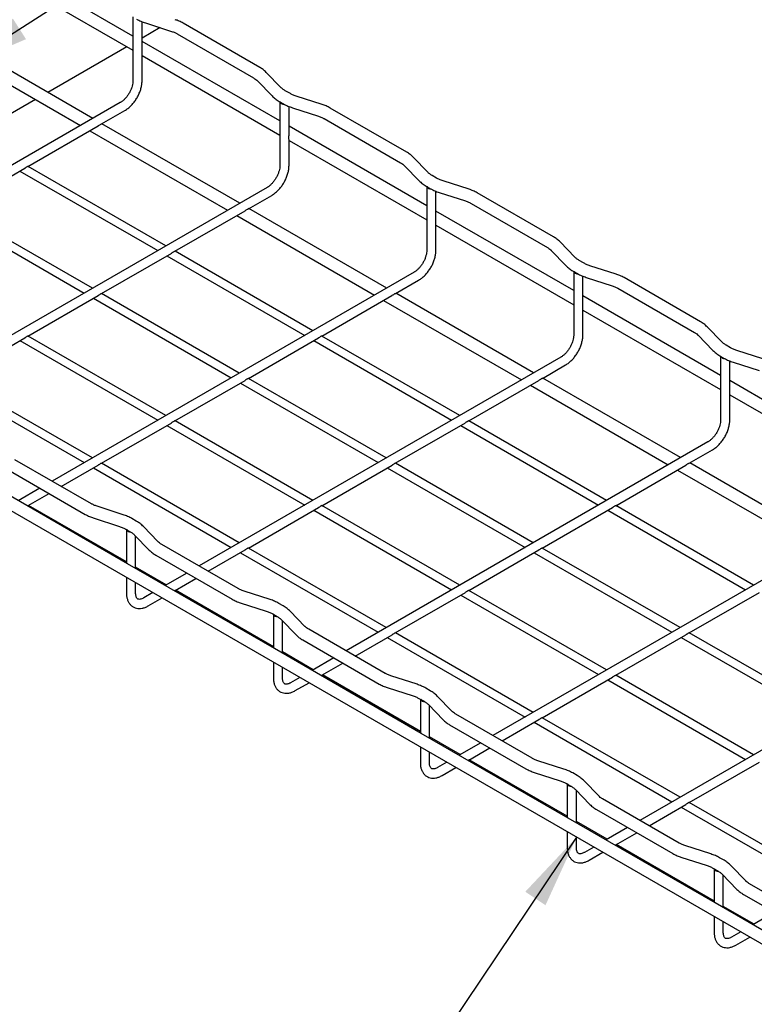
# Model space of a CAD drawing. Units: inches. Extents: x 0.2 to 8.3, y 0.2 to 10.8.
# Drawn here: x 4.8 to 6.2, y 3.8 to 5.6 of the extents above; entities that cross this region are included whole.
import ezdxf

# ---------------------------------------------------------------- set-up
doc = ezdxf.new("R2010")
doc.units = ezdxf.units.IN
doc.header["$MEASUREMENT"] = 0
doc.dimstyles.new('SLDDIMSTYLE0', dxfattribs={"dimtxt": 0.18, "dimasz": 0.14, "dimexe": 0, "dimexo": 0.0625, "dimgap": 0, "dimtad": 0, "dimtih": 1, "dimtoh": 1, "dimdec": 0, "dimrnd": 1e-09, "dimzin": 0, "dimdsep": 46, "dimtxsty": 'Standard', "dimsah": 1, "dimcen": 0.09, "dimadec": 0, "dimazin": 0, "dimtfac": 0.14, "dimtdec": 0, "dimtofl": 0, "dimtmove": 0, "dimatfit": 3, "dimfxl": 1, "dimfrac": 2, "dimtolj": 1, "dimtzin": 0, "dimarcsym": 0})

msp = doc.modelspace()

# ---------------------------------------------------------------- linework, layer by layer
at = {"color": 7, "linetype": 'Continuous', "lineweight": 25}
for p, q in [((5.0448, 5.6115), (4.7839, 5.7621)), ((4.7838, 5.7353), (5.0448, 5.5846)), ((5.0448, 5.6478), (5.0448, 5.5271)), ((5.0622, 5.583), (5.0622, 5.6388)), ((5.0685, 5.6365), (5.1179, 5.6205)), ((5.2851, 5.5523), (5.1403, 5.6359)), ((5.0963, 5.6275), (5.0622, 5.6077)), ((4.9689, 5.4555), (4.7078, 5.6062)), ((5.3232, 5.4507), (5.0622, 5.6015)), ((5.1287, 5.6158), (5.2735, 5.5322)), ((4.6847, 5.5928), (4.9457, 5.4421)), ((5.0335, 5.5912), (4.8837, 5.5047)), ((5.0622, 5.5271), (5.0622, 5.5756)), ((5.0622, 5.5746), (5.3232, 5.4239)), ((5.3252, 5.5143), (5.2975, 5.5428)), ((5.2808, 5.5266), (5.3085, 5.4981)), ((5.3419, 5.5032), (5.3335, 5.508)), ((5.0208, 5.4855), (4.335, 5.0896)), ((4.8605, 5.4913), (4.7436, 5.4239)), ((5.3219, 5.4879), (5.3303, 5.483)), ((5.3232, 5.4871), (5.3232, 5.3664)), ((5.4034, 5.4819), (5.354, 5.4979)), ((4.9854, 5.445), (5.0294, 5.4705)), ((5.3406, 5.4223), (5.3406, 5.4781)), ((5.3469, 5.4758), (5.3963, 5.4598)), ((5.5635, 5.3916), (5.4187, 5.4752)), ((5.4071, 5.4551), (5.5519, 5.3715)), ((4.846, 5.3646), (4.979, 5.4413)), ((4.963, 5.4321), (5.2241, 5.2814)), ((5.2473, 5.2948), (4.9862, 5.4455)), ((5.6016, 5.29), (5.3406, 5.4407)), ((5.3406, 5.3664), (5.3406, 5.4149)), ((5.3406, 5.4139), (5.6016, 5.2632)), ((5.6036, 5.3536), (5.5759, 5.3821)), ((4.7068, 5.2842), (4.8399, 5.361)), ((4.8308, 5.3558), (5.0919, 5.2051)), ((5.1072, 5.2139), (4.8462, 5.3647)), ((5.5592, 5.3659), (5.5869, 5.3374)), ((5.6203, 5.3424), (5.6119, 5.3473)), ((5.6818, 5.3212), (5.6324, 5.3372)), ((5.2992, 5.3248), (4.6134, 4.9289)), ((5.6003, 5.3271), (5.6087, 5.3223)), ((5.6016, 5.3264), (5.6016, 5.2057)), ((5.6189, 5.2616), (5.6189, 5.3174)), ((5.2638, 5.2843), (5.3078, 5.3097)), ((5.6252, 5.3151), (5.6747, 5.2991)), ((5.8419, 5.2309), (5.6971, 5.3145)), ((4.968, 5.1336), (4.707, 5.2843)), ((5.1244, 5.2039), (5.2573, 5.2806)), ((5.5257, 5.1341), (5.2646, 5.2848)), ((5.6855, 5.2944), (5.8303, 5.2108)), ((4.6916, 5.2754), (4.9527, 5.1247)), ((5.2414, 5.2714), (5.5025, 5.1207)), ((5.88, 5.1293), (5.6189, 5.28)), ((5.6189, 5.2057), (5.6189, 5.2542)), ((5.6189, 5.2532), (5.88, 5.1025)), ((5.882, 5.1929), (5.8543, 5.2214)), ((4.9852, 5.1235), (5.1183, 5.2003)), ((5.1092, 5.1951), (5.3703, 5.0444)), ((5.3856, 5.0532), (5.1246, 5.2039)), ((5.8376, 5.2052), (5.8653, 5.1767)), ((5.8987, 5.1817), (5.8903, 5.1866)), ((5.9602, 5.1605), (5.9108, 5.1764)), ((5.5776, 5.164), (4.8918, 4.7682)), ((5.8787, 5.1664), (5.887, 5.1616)), ((5.88, 5.1657), (5.88, 5.045)), ((5.8973, 5.1009), (5.8973, 5.1567)), ((5.9036, 5.1543), (5.953, 5.1384)), ((6.1203, 5.0702), (5.9755, 5.1538)), ((5.5422, 5.1236), (5.5862, 5.149)), ((5.9639, 5.1337), (6.1086, 5.0501)), ((4.846, 5.0432), (4.9791, 5.12)), ((4.97, 5.1147), (5.2311, 4.964)), ((5.2464, 4.9729), (4.9854, 5.1236)), ((5.4028, 5.0432), (5.5357, 5.1199)), ((5.8041, 4.9734), (5.543, 5.1241)), ((6.1584, 4.9686), (5.8973, 5.1193)), ((5.5198, 5.1107), (5.7808, 4.96)), ((5.8973, 5.045), (5.8973, 5.0935)), ((5.8973, 5.0925), (6.1584, 4.9418)), ((4.1936, 5.0703), (7.2596, 3.3003)), ((6.1604, 5.0322), (6.1327, 5.0607)), ((4.7068, 4.9628), (4.8399, 5.0396)), ((5.1072, 4.8925), (4.8462, 5.0432)), ((5.2636, 4.9628), (5.3966, 5.0396)), ((5.664, 4.8925), (5.4029, 5.0432)), ((6.116, 5.0445), (6.1437, 5.016)), ((4.8308, 5.0344), (5.0919, 4.8837)), ((5.3876, 5.0344), (5.6486, 4.8837)), ((6.177, 5.021), (6.1687, 5.0258)), ((5.8559, 5.0033), (5.1702, 4.6075)), ((6.1571, 5.0057), (6.1654, 5.0009)), ((6.1584, 5.005), (6.1584, 4.8843)), ((6.2386, 4.9998), (6.1892, 5.0157)), ((5.8206, 4.9629), (5.8646, 4.9883)), ((6.1757, 4.9402), (6.1757, 4.996)), ((6.182, 4.9936), (6.2314, 4.9777)), ((4.968, 4.8122), (4.707, 4.9629)), ((5.5248, 4.8122), (5.2637, 4.9629)), ((6.0825, 4.8127), (5.8214, 4.9634)), ((4.6916, 4.954), (4.9527, 4.8033)), ((5.1244, 4.8825), (5.2575, 4.9592)), ((5.2484, 4.954), (5.5095, 4.8033)), ((5.6812, 4.8825), (5.8141, 4.9592)), ((5.7982, 4.95), (6.0592, 4.7993)), ((6.4368, 4.8079), (6.1757, 4.9586)), ((6.1757, 4.8843), (6.1757, 4.9328)), ((6.1757, 4.9318), (6.4368, 4.7811)), ((4.9852, 4.8021), (5.1183, 4.8789)), ((5.1092, 4.8737), (5.3703, 4.7229)), ((5.3856, 4.7318), (5.1246, 4.8825)), ((5.542, 4.8021), (5.675, 4.8789)), ((5.666, 4.8737), (5.927, 4.7229)), ((5.9424, 4.7318), (5.6813, 4.8825)), ((6.1343, 4.8426), (5.4486, 4.4468)), ((6.0989, 4.8022), (6.143, 4.8276)), ((4.9661, 4.7253), (4.8213, 4.8089)), ((4.9091, 4.7582), (4.9791, 4.7985)), ((5.2464, 4.6515), (4.9854, 4.8022)), ((5.4028, 4.7217), (5.5358, 4.7985)), ((5.8032, 4.6515), (5.5421, 4.8022)), ((5.9596, 4.7217), (6.0925, 4.7985)), ((6.3609, 4.652), (6.0998, 4.8027)), ((4.8097, 4.7888), (4.9544, 4.7052)), ((4.97, 4.7933), (5.2311, 4.6426)), ((5.5268, 4.7933), (5.7878, 4.6426)), ((6.0766, 4.7893), (6.3376, 4.6386)), ((5.0344, 4.6118), (4.756, 4.7725)), ((4.8686, 4.7548), (4.8276, 4.7311)), ((4.8462, 4.7218), (4.8859, 4.7448)), ((5.0326, 4.6152), (4.847, 4.7223)), ((5.0263, 4.7046), (4.9769, 4.7206)), ((5.664, 4.5711), (5.4029, 4.7218)), ((6.2208, 4.5711), (5.9597, 4.7218)), ((5.2636, 4.6414), (5.3966, 4.7182)), ((5.3876, 4.7129), (5.6486, 4.5622)), ((5.8204, 4.6414), (5.9534, 4.7182)), ((5.9444, 4.7129), (6.2054, 4.5622)), ((4.9697, 4.6985), (5.0192, 4.6825)), ((5.0512, 4.6925), (5.0429, 4.6974)), ((5.0313, 4.6772), (5.0396, 4.6724)), ((5.0326, 4.6765), (5.0326, 4.6128)), ((5.048, 4.6661), (5.0756, 4.6376)), ((5.0923, 4.6537), (5.0646, 4.6823)), ((6.4127, 4.6819), (5.727, 4.286)), ((5.0499, 4.6028), (5.0499, 4.6641)), ((5.2444, 4.5646), (5.0997, 4.6482)), ((5.0881, 4.6281), (5.2328, 4.5445)), ((5.1875, 4.5975), (5.2575, 4.6378)), ((5.2484, 4.6326), (5.5095, 4.4819)), ((5.5248, 4.4907), (5.2637, 4.6415)), ((5.6812, 4.561), (5.8142, 4.6378)), ((5.8052, 4.6326), (6.0662, 4.4819)), ((6.0816, 4.4907), (5.8205, 4.6415)), ((5.3128, 4.4511), (5.0344, 4.6118)), ((5.1081, 4.5716), (5.0499, 4.6052)), ((5.147, 4.594), (5.106, 4.5704)), ((5.0326, 4.586), (5.0326, 4.5558)), ((5.0499, 4.5558), (5.0499, 4.576)), ((5.1246, 4.5611), (5.1643, 4.584)), ((5.0828, 4.557), (5.0653, 4.5469)), ((5.311, 4.4545), (5.1254, 4.5616)), ((5.3047, 4.5439), (5.2553, 4.5599)), ((5.542, 4.4807), (5.675, 4.5575)), ((5.9424, 4.4104), (5.6813, 4.5611)), ((6.0988, 4.4807), (6.2318, 4.5575)), ((5.074, 4.5319), (5.1001, 4.547)), ((5.2481, 4.5378), (5.2975, 4.5218)), ((5.3296, 4.5318), (5.3213, 4.5366)), ((5.666, 4.5522), (5.927, 4.4015)), ((5.3097, 4.5165), (5.318, 4.5117)), ((5.311, 4.5158), (5.311, 4.4521)), ((5.3707, 4.493), (5.343, 4.5216)), ((6.6911, 4.5212), (6.0054, 4.1253)), ((5.3264, 4.5054), (5.354, 4.4769)), ((5.3283, 4.4421), (5.3283, 4.5034)), ((5.5228, 4.4039), (5.3781, 4.4875)), ((5.8032, 4.33), (5.5421, 4.4807)), ((6.36, 4.33), (6.0989, 4.4807)), ((5.3665, 4.4673), (5.5112, 4.3838)), ((5.4659, 4.4367), (5.5358, 4.4771)), ((5.5268, 4.4719), (5.7878, 4.3212)), ((5.9596, 4.4003), (6.0926, 4.4771)), ((6.0836, 4.4719), (6.3446, 4.3212)), ((5.5912, 4.2903), (5.3128, 4.4511)), ((5.3865, 4.4109), (5.3283, 4.4445)), ((5.311, 4.4253), (5.311, 4.3951)), ((5.4254, 4.4333), (5.3844, 4.4097)), ((5.403, 4.4004), (5.4427, 4.4233)), ((5.3283, 4.3951), (5.3283, 4.4153)), ((5.3612, 4.3963), (5.3437, 4.3862)), ((5.3524, 4.3712), (5.3785, 4.3863)), ((5.5894, 4.2938), (5.4038, 4.4009)), ((5.5831, 4.3832), (5.5337, 4.3992)), ((5.8204, 4.32), (5.9534, 4.3968)), ((5.9444, 4.3915), (6.2054, 4.2408)), ((6.2208, 4.2497), (5.9597, 4.4004)), ((5.5265, 4.3771), (5.5759, 4.3611)), ((5.608, 4.3711), (5.5997, 4.3759)), ((5.5881, 4.3558), (5.5964, 4.351)), ((5.5894, 4.3551), (5.5894, 4.2914)), ((5.6491, 4.3323), (5.6214, 4.3608)), ((5.6047, 4.3447), (5.6324, 4.3162)), ((5.6067, 4.2814), (5.6067, 4.3427)), ((5.8012, 4.2432), (5.6565, 4.3268)), ((5.7443, 4.276), (5.8142, 4.3164)), ((5.8052, 4.3112), (6.0662, 4.1605)), ((6.0816, 4.1693), (5.8205, 4.32)), ((5.6448, 4.3066), (5.7896, 4.2231)), ((5.8696, 4.1296), (5.5912, 4.2903)), ((5.6649, 4.2502), (5.6067, 4.2838)), ((5.7038, 4.2726), (5.6628, 4.249)), ((5.5894, 4.2646), (5.5894, 4.2344)), ((5.6067, 4.2344), (5.6067, 4.2546)), ((5.6814, 4.2397), (5.7211, 4.2626)), ((5.6396, 4.2356), (5.6221, 4.2255)), ((5.8678, 4.1331), (5.6822, 4.2402)), ((5.8615, 4.2225), (5.8121, 4.2385)), ((6.0988, 4.1593), (6.2318, 4.236)), ((5.6308, 4.2105), (5.6569, 4.2256)), ((5.8049, 4.2164), (5.8543, 4.2004)), ((5.8864, 4.2104), (5.8781, 4.2152)), ((5.9275, 4.1716), (5.8998, 4.2001)), ((5.8664, 4.1951), (5.8748, 4.1903)), ((5.8678, 4.1943), (5.8678, 4.1307)), ((5.8831, 4.184), (5.9108, 4.1554)), ((5.8851, 4.1207), (5.8851, 4.182)), ((6.0796, 4.0825), (5.9348, 4.166)), ((5.9232, 4.1459), (6.068, 4.0624)), ((6.0227, 4.1153), (6.0926, 4.1557)), ((6.0836, 4.1505), (6.3446, 3.9998)), ((6.36, 4.0086), (6.0989, 4.1593)), ((6.148, 3.9689), (5.8696, 4.1296)), ((5.9433, 4.0895), (5.8851, 4.1231)), ((5.9821, 4.1119), (5.9412, 4.0883)), ((5.8678, 4.1038), (5.8678, 4.0737)), ((5.8851, 4.0737), (5.8851, 4.0938)), ((5.9598, 4.079), (5.9995, 4.1019)), ((5.918, 4.0749), (5.9005, 4.0648)), ((6.1462, 3.9724), (5.9606, 4.0795)), ((6.1399, 4.0618), (6.0904, 4.0778)), ((5.9092, 4.0498), (5.9353, 4.0649)), ((6.0833, 4.0557), (6.1327, 4.0397)), ((6.1648, 4.0497), (6.1564, 4.0545)), ((6.1448, 4.0344), (6.1532, 4.0296)), ((6.1462, 4.0336), (6.1462, 3.97)), ((6.2059, 4.0109), (6.1782, 4.0394)), ((6.1615, 4.0233), (6.1892, 3.9947)), ((6.1635, 3.96), (6.1635, 4.0212)), ((6.358, 3.9218), (6.2132, 4.0053)), ((6.2016, 3.9852), (6.3464, 3.9016)), ((6.4263, 3.8082), (6.148, 3.9689)), ((6.2217, 3.9288), (6.1635, 3.9624)), ((6.1462, 3.9431), (6.1462, 3.913)), ((6.2605, 3.9512), (6.2196, 3.9276)), ((6.1635, 3.913), (6.1635, 3.9331)), ((6.1964, 3.9142), (6.1789, 3.9041)), ((6.1875, 3.8891), (6.2137, 3.9042))]:
    msp.add_line(p, q, dxfattribs=at)
for centre in [(5.3304, 5.4905), (5.6088, 5.3298), (5.8872, 5.1691), (6.1656, 5.0084), (5.0398, 4.6799), (5.3182, 4.5192), (5.5966, 4.3585), (5.875, 4.1978), (6.1533, 4.037)]:
    msp.add_arc(centre, 0.00793, 205.7436, 276.981, dxfattribs=at)
for points, knots in [([(5.0519, 5.6437), (5.0532, 5.643), (5.0571, 5.6409), (5.0627, 5.6385), (5.067, 5.637), (5.0685, 5.6365)], [0, 0, 0, 0, 0.264221, 0.753931, 1, 1, 1, 1]), ([(5.1403, 5.6359), (5.139, 5.6366), (5.1353, 5.6387), (5.1301, 5.6409), (5.1262, 5.6422), (5.125, 5.6426)], [0, 0, 0, 0, 0.277006, 0.788765, 1, 1, 1, 1]), ([(5.1179, 5.6205), (5.119, 5.6201), (5.1222, 5.619), (5.1258, 5.6174), (5.1281, 5.6161), (5.1287, 5.6158)], [0, 0, 0, 0, 0.2766634, 0.8059425, 1, 1, 1, 1]), ([(5.0621, 5.5786), (5.0621, 5.5795), (5.0621, 5.5809), (5.0621, 5.5824), (5.0621, 5.583)], [0, 0, 0, 0, 0.633623, 1, 1, 1, 1]), ([(5.0622, 5.5756), (5.0622, 5.5756), (5.0622, 5.5759), (5.0621, 5.577), (5.0621, 5.5781), (5.0621, 5.5786)], [0, 0, 0, 0, 0.096249, 0.609385, 1, 1, 1, 1]), ([(5.2975, 5.5428), (5.2965, 5.5438), (5.2937, 5.5465), (5.2895, 5.5497), (5.2862, 5.5517), (5.2851, 5.5523)], [0, 0, 0, 0, 0.27799, 0.768403, 1, 1, 1, 1]), ([(5.0448, 5.5271), (5.0448, 5.5263), (5.0448, 5.524), (5.0441, 5.5196), (5.0426, 5.5141), (5.0404, 5.5084), (5.0374, 5.5029), (5.034, 5.4976), (5.0301, 5.4929), (5.026, 5.489), (5.0228, 5.4867), (5.0211, 5.4857), (5.0208, 5.4855)], [0, 0, 0, 0, 0.0579797, 0.1697691, 0.2828278, 0.3970922, 0.5121442, 0.6274645, 0.7424029, 0.8563526, 0.9688355, 1, 1, 1, 1]), ([(5.0294, 5.4705), (5.0305, 5.4711), (5.0335, 5.4729), (5.0383, 5.4768), (5.0436, 5.482), (5.0484, 5.488), (5.0527, 5.4946), (5.0563, 5.5015), (5.0591, 5.5087), (5.0611, 5.5159), (5.062, 5.5221), (5.0621, 5.5258), (5.0622, 5.5271)], [0, 0, 0, 0, 0.059705, 0.169593, 0.279125, 0.388247, 0.497076, 0.605889, 0.714968, 0.824612, 0.935176, 1, 1, 1, 1]), ([(5.2735, 5.5322), (5.2743, 5.5317), (5.2767, 5.5303), (5.2791, 5.5284), (5.2805, 5.527), (5.2808, 5.5266)], [0, 0, 0, 0, 0.276881, 0.803583, 1, 1, 1, 1]), ([(5.3335, 5.508), (5.3326, 5.5085), (5.3301, 5.51), (5.3273, 5.5122), (5.3257, 5.5138), (5.3252, 5.5143)], [0, 0, 0, 0, 0.264186, 0.767287, 1, 1, 1, 1]), ([(5.3085, 5.4981), (5.3095, 5.4971), (5.3124, 5.4943), (5.3169, 5.4909), (5.3206, 5.4887), (5.3219, 5.4879)], [0, 0, 0, 0, 0.265082, 0.736341, 1, 1, 1, 1]), ([(5.354, 5.4979), (5.3528, 5.4983), (5.3494, 5.4994), (5.3453, 5.5012), (5.3427, 5.5027), (5.3419, 5.5032)], [0, 0, 0, 0, 0.263932, 0.768867, 1, 1, 1, 1]), ([(5.3303, 5.483), (5.3316, 5.4823), (5.3355, 5.4802), (5.341, 5.4777), (5.3454, 5.4763), (5.3469, 5.4758)], [0, 0, 0, 0, 0.264221, 0.753931, 1, 1, 1, 1]), ([(5.4187, 5.4752), (5.4174, 5.4759), (5.4137, 5.478), (5.4085, 5.4802), (5.4046, 5.4815), (5.4034, 5.4819)], [0, 0, 0, 0, 0.277006, 0.788765, 1, 1, 1, 1]), ([(5.3963, 5.4598), (5.3974, 5.4594), (5.4006, 5.4583), (5.4042, 5.4567), (5.4065, 5.4554), (5.4071, 5.4551)], [0, 0, 0, 0, 0.2766634, 0.8059425, 1, 1, 1, 1]), ([(4.9827, 5.4436), (4.982, 5.4432), (4.9808, 5.4424), (4.9794, 5.4416), (4.9789, 5.4413)], [0, 0, 0, 0, 0.633429, 1, 1, 1, 1]), ([(4.9854, 5.445), (4.9853, 5.445), (4.9851, 5.4448), (4.9841, 5.4444), (4.9832, 5.4439), (4.9827, 5.4436)], [0, 0, 0, 0, 0.096469, 0.60948, 1, 1, 1, 1]), ([(5.3405, 5.4179), (5.3405, 5.4188), (5.3405, 5.4201), (5.3405, 5.4217), (5.3405, 5.4223)], [0, 0, 0, 0, 0.633623, 1, 1, 1, 1]), ([(5.3405, 5.4149), (5.3405, 5.4149), (5.3406, 5.4152), (5.3405, 5.4163), (5.3405, 5.4174), (5.3405, 5.4179)], [0, 0, 0, 0, 0.096249, 0.609385, 1, 1, 1, 1]), ([(5.5759, 5.3821), (5.5749, 5.3831), (5.5721, 5.3858), (5.5679, 5.389), (5.5646, 5.391), (5.5635, 5.3916)], [0, 0, 0, 0, 0.27799, 0.768403, 1, 1, 1, 1]), ([(4.8437, 5.3635), (4.8432, 5.3631), (4.8422, 5.3625), (4.8408, 5.3615), (4.84, 5.3611), (4.8399, 5.361)], [0, 0, 0, 0, 0.437258, 0.875057, 1, 1, 1, 1]), ([(4.846, 5.3646), (4.8459, 5.3645), (4.8456, 5.3644), (4.8446, 5.364), (4.8439, 5.3636), (4.8437, 5.3635)], [0, 0, 0, 0, 0.404718, 0.815853, 1, 1, 1, 1]), ([(5.3232, 5.3664), (5.3232, 5.3656), (5.3232, 5.3633), (5.3225, 5.3589), (5.321, 5.3534), (5.3188, 5.3477), (5.3158, 5.3421), (5.3123, 5.3369), (5.3085, 5.3322), (5.3044, 5.3283), (5.3012, 5.326), (5.2995, 5.325), (5.2992, 5.3248)], [0, 0, 0, 0, 0.05798, 0.169769, 0.282828, 0.397092, 0.512144, 0.627464, 0.742403, 0.856353, 0.968836, 1, 1, 1, 1]), ([(5.3078, 5.3097), (5.3089, 5.3104), (5.3119, 5.3122), (5.3167, 5.316), (5.322, 5.3213), (5.3268, 5.3273), (5.3311, 5.3339), (5.3347, 5.3408), (5.3375, 5.348), (5.3395, 5.3552), (5.3404, 5.3614), (5.3405, 5.3651), (5.3406, 5.3664)], [0, 0, 0, 0, 0.059705, 0.169593, 0.279125, 0.388247, 0.497076, 0.605889, 0.714968, 0.824612, 0.935176, 1, 1, 1, 1]), ([(5.5519, 5.3715), (5.5527, 5.371), (5.5551, 5.3696), (5.5575, 5.3677), (5.5589, 5.3663), (5.5592, 5.3659)], [0, 0, 0, 0, 0.2768813, 0.8035828, 1, 1, 1, 1]), ([(5.5869, 5.3374), (5.5879, 5.3364), (5.5908, 5.3336), (5.5953, 5.3302), (5.599, 5.3279), (5.6003, 5.3271)], [0, 0, 0, 0, 0.265082, 0.736341, 1, 1, 1, 1]), ([(5.6119, 5.3473), (5.611, 5.3478), (5.6085, 5.3493), (5.6057, 5.3515), (5.6041, 5.3531), (5.6036, 5.3536)], [0, 0, 0, 0, 0.264186, 0.767287, 1, 1, 1, 1]), ([(5.6324, 5.3372), (5.6312, 5.3376), (5.6278, 5.3387), (5.6237, 5.3405), (5.6211, 5.342), (5.6203, 5.3424)], [0, 0, 0, 0, 0.263932, 0.768867, 1, 1, 1, 1]), ([(5.6087, 5.3223), (5.61, 5.3216), (5.6139, 5.3195), (5.6194, 5.317), (5.6238, 5.3156), (5.6252, 5.3151)], [0, 0, 0, 0, 0.264221, 0.753931, 1, 1, 1, 1]), ([(5.6971, 5.3145), (5.6958, 5.3152), (5.6921, 5.3172), (5.6869, 5.3195), (5.683, 5.3208), (5.6818, 5.3212)], [0, 0, 0, 0, 0.277006, 0.788765, 1, 1, 1, 1]), ([(5.6747, 5.2991), (5.6758, 5.2987), (5.679, 5.2976), (5.6826, 5.296), (5.6849, 5.2947), (5.6855, 5.2944)], [0, 0, 0, 0, 0.276663, 0.805943, 1, 1, 1, 1]), ([(5.2611, 5.2829), (5.2604, 5.2824), (5.2592, 5.2817), (5.2578, 5.2809), (5.2573, 5.2806)], [0, 0, 0, 0, 0.633429, 1, 1, 1, 1]), ([(5.2638, 5.2843), (5.2637, 5.2843), (5.2635, 5.2841), (5.2625, 5.2837), (5.2615, 5.2831), (5.2611, 5.2829)], [0, 0, 0, 0, 0.096469, 0.60948, 1, 1, 1, 1]), ([(5.6188, 5.2572), (5.6189, 5.2581), (5.6189, 5.2594), (5.6189, 5.261), (5.6189, 5.2616)], [0, 0, 0, 0, 0.633623, 1, 1, 1, 1]), ([(5.6189, 5.2542), (5.6189, 5.2542), (5.619, 5.2545), (5.6189, 5.2556), (5.6189, 5.2567), (5.6188, 5.2572)], [0, 0, 0, 0, 0.096249, 0.609385, 1, 1, 1, 1]), ([(5.8543, 5.2214), (5.8533, 5.2224), (5.8505, 5.2251), (5.8463, 5.2282), (5.8429, 5.2303), (5.8419, 5.2309)], [0, 0, 0, 0, 0.27799, 0.768403, 1, 1, 1, 1]), ([(5.6016, 5.2057), (5.6016, 5.2049), (5.6016, 5.2026), (5.6009, 5.1982), (5.5994, 5.1927), (5.5972, 5.187), (5.5942, 5.1814), (5.5907, 5.1762), (5.5868, 5.1715), (5.5827, 5.1676), (5.5796, 5.1653), (5.5779, 5.1643), (5.5776, 5.164)], [0, 0, 0, 0, 0.05798, 0.169769, 0.282828, 0.397092, 0.512144, 0.627464, 0.742403, 0.856353, 0.968836, 1, 1, 1, 1]), ([(5.5862, 5.149), (5.5873, 5.1497), (5.5903, 5.1515), (5.5951, 5.1553), (5.6004, 5.1606), (5.6052, 5.1666), (5.6095, 5.1732), (5.6131, 5.1801), (5.6159, 5.1873), (5.6179, 5.1945), (5.6188, 5.2007), (5.6189, 5.2044), (5.6189, 5.2057)], [0, 0, 0, 0, 0.059705, 0.169593, 0.279125, 0.388247, 0.497076, 0.605889, 0.714968, 0.824612, 0.935176, 1, 1, 1, 1]), ([(5.8303, 5.2108), (5.8311, 5.2103), (5.8334, 5.2089), (5.8359, 5.2069), (5.8372, 5.2056), (5.8376, 5.2052)], [0, 0, 0, 0, 0.276881, 0.803583, 1, 1, 1, 1]), ([(5.1221, 5.2028), (5.1216, 5.2024), (5.1205, 5.2018), (5.1192, 5.2008), (5.1184, 5.2004), (5.1182, 5.2003)], [0, 0, 0, 0, 0.437258, 0.875057, 1, 1, 1, 1]), ([(5.1244, 5.2039), (5.1243, 5.2038), (5.1239, 5.2037), (5.123, 5.2032), (5.1223, 5.2029), (5.1221, 5.2028)], [0, 0, 0, 0, 0.404718, 0.815853, 1, 1, 1, 1]), ([(5.8903, 5.1866), (5.8894, 5.1871), (5.8869, 5.1886), (5.8841, 5.1908), (5.8825, 5.1924), (5.882, 5.1929)], [0, 0, 0, 0, 0.264186, 0.767287, 1, 1, 1, 1]), ([(5.8653, 5.1767), (5.8663, 5.1757), (5.8692, 5.1729), (5.8737, 5.1695), (5.8774, 5.1672), (5.8787, 5.1664)], [0, 0, 0, 0, 0.265082, 0.7363407, 1, 1, 1, 1]), ([(5.9108, 5.1764), (5.9096, 5.1768), (5.9062, 5.178), (5.9021, 5.1798), (5.8995, 5.1813), (5.8987, 5.1817)], [0, 0, 0, 0, 0.263932, 0.768867, 1, 1, 1, 1]), ([(5.887, 5.1616), (5.8884, 5.1609), (5.8922, 5.1587), (5.8978, 5.1563), (5.9022, 5.1548), (5.9036, 5.1543)], [0, 0, 0, 0, 0.264221, 0.753931, 1, 1, 1, 1]), ([(5.9755, 5.1538), (5.9742, 5.1545), (5.9705, 5.1565), (5.9653, 5.1587), (5.9613, 5.1601), (5.9602, 5.1605)], [0, 0, 0, 0, 0.2770055, 0.7887653, 1, 1, 1, 1]), ([(5.953, 5.1384), (5.9541, 5.138), (5.9574, 5.1369), (5.961, 5.1353), (5.9633, 5.134), (5.9639, 5.1337)], [0, 0, 0, 0, 0.276663, 0.805943, 1, 1, 1, 1]), ([(4.9829, 5.1224), (4.9824, 5.1221), (4.9814, 5.1215), (4.98, 5.1205), (4.9792, 5.1201), (4.979, 5.12)], [0, 0, 0, 0, 0.437258, 0.875057, 1, 1, 1, 1]), ([(4.9852, 5.1235), (4.9851, 5.1235), (4.9848, 5.1233), (4.9838, 5.1229), (4.9831, 5.1225), (4.9829, 5.1224)], [0, 0, 0, 0, 0.404718, 0.815853, 1, 1, 1, 1]), ([(5.5395, 5.1222), (5.5388, 5.1217), (5.5376, 5.121), (5.5362, 5.1202), (5.5357, 5.1199)], [0, 0, 0, 0, 0.633429, 1, 1, 1, 1]), ([(5.5422, 5.1236), (5.5421, 5.1236), (5.5419, 5.1234), (5.5409, 5.123), (5.5399, 5.1224), (5.5395, 5.1222)], [0, 0, 0, 0, 0.096469, 0.60948, 1, 1, 1, 1]), ([(5.8972, 5.0965), (5.8973, 5.0974), (5.8973, 5.0987), (5.8973, 5.1003), (5.8973, 5.1009)], [0, 0, 0, 0, 0.633623, 1, 1, 1, 1]), ([(5.8973, 5.0935), (5.8973, 5.0935), (5.8974, 5.0938), (5.8972, 5.0949), (5.8972, 5.096), (5.8972, 5.0965)], [0, 0, 0, 0, 0.096249, 0.609385, 1, 1, 1, 1]), ([(6.1327, 5.0607), (6.1317, 5.0617), (6.1289, 5.0644), (6.1247, 5.0675), (6.1213, 5.0696), (6.1203, 5.0702)], [0, 0, 0, 0, 0.27799, 0.768403, 1, 1, 1, 1]), ([(4.8437, 5.042), (4.8432, 5.0417), (4.8422, 5.0411), (4.8408, 5.0401), (4.84, 5.0397), (4.8399, 5.0396)], [0, 0, 0, 0, 0.437258, 0.875057, 1, 1, 1, 1]), ([(4.846, 5.0432), (4.8459, 5.0431), (4.8456, 5.043), (4.8446, 5.0425), (4.8439, 5.0422), (4.8437, 5.042)], [0, 0, 0, 0, 0.4047185, 0.8158527, 1, 1, 1, 1]), ([(5.4005, 5.042), (5.4, 5.0417), (5.3989, 5.0411), (5.3976, 5.0401), (5.3968, 5.0397), (5.3966, 5.0396)], [0, 0, 0, 0, 0.437258, 0.875057, 1, 1, 1, 1]), ([(5.4028, 5.0432), (5.4027, 5.0431), (5.4023, 5.043), (5.4014, 5.0425), (5.4007, 5.0422), (5.4005, 5.042)], [0, 0, 0, 0, 0.404718, 0.815853, 1, 1, 1, 1]), ([(5.88, 5.045), (5.88, 5.0442), (5.8799, 5.0419), (5.8793, 5.0375), (5.8778, 5.032), (5.8755, 5.0263), (5.8726, 5.0207), (5.8691, 5.0155), (5.8652, 5.0108), (5.8611, 5.0069), (5.858, 5.0045), (5.8563, 5.0035), (5.8559, 5.0033)], [0, 0, 0, 0, 0.05798, 0.169769, 0.282828, 0.397092, 0.512144, 0.627464, 0.742403, 0.856353, 0.968836, 1, 1, 1, 1]), ([(5.8646, 4.9883), (5.8657, 4.989), (5.8687, 4.9908), (5.8735, 4.9946), (5.8788, 4.9999), (5.8836, 5.0059), (5.8879, 5.0124), (5.8914, 5.0194), (5.8943, 5.0266), (5.8962, 5.0338), (5.8972, 5.04), (5.8973, 5.0437), (5.8973, 5.045)], [0, 0, 0, 0, 0.059705, 0.169593, 0.279125, 0.388247, 0.497076, 0.605889, 0.714968, 0.824612, 0.935176, 1, 1, 1, 1]), ([(6.1086, 5.0501), (6.1095, 5.0496), (6.1118, 5.0481), (6.1143, 5.0462), (6.1156, 5.0449), (6.116, 5.0445)], [0, 0, 0, 0, 0.2768813, 0.8035828, 1, 1, 1, 1]), ([(6.1687, 5.0258), (6.1678, 5.0264), (6.1653, 5.0279), (6.1625, 5.0301), (6.1609, 5.0317), (6.1604, 5.0322)], [0, 0, 0, 0, 0.264186, 0.767287, 1, 1, 1, 1]), ([(6.1892, 5.0157), (6.188, 5.0161), (6.1846, 5.0173), (6.1805, 5.0191), (6.1779, 5.0206), (6.177, 5.021)], [0, 0, 0, 0, 0.263932, 0.768867, 1, 1, 1, 1]), ([(6.1437, 5.016), (6.1447, 5.015), (6.1476, 5.0122), (6.1521, 5.0087), (6.1558, 5.0065), (6.1571, 5.0057)], [0, 0, 0, 0, 0.265082, 0.736341, 1, 1, 1, 1]), ([(6.1654, 5.0009), (6.1668, 5.0002), (6.1706, 4.998), (6.1762, 4.9956), (6.1806, 4.9941), (6.182, 4.9936)], [0, 0, 0, 0, 0.2642211, 0.7539311, 1, 1, 1, 1]), ([(5.8206, 4.9629), (5.8205, 4.9629), (5.8203, 4.9627), (5.8193, 4.9623), (5.8183, 4.9617), (5.8179, 4.9615)], [0, 0, 0, 0, 0.096469, 0.60948, 1, 1, 1, 1]), ([(5.2613, 4.9617), (5.2608, 4.9614), (5.2597, 4.9607), (5.2584, 4.9598), (5.2576, 4.9594), (5.2574, 4.9593)], [0, 0, 0, 0, 0.437258, 0.875057, 1, 1, 1, 1]), ([(5.2636, 4.9628), (5.2635, 4.9627), (5.2631, 4.9626), (5.2622, 4.9622), (5.2615, 4.9618), (5.2613, 4.9617)], [0, 0, 0, 0, 0.404718, 0.815853, 1, 1, 1, 1]), ([(5.8179, 4.9615), (5.8172, 4.961), (5.816, 4.9603), (5.8146, 4.9595), (5.8141, 4.9592)], [0, 0, 0, 0, 0.633429, 1, 1, 1, 1]), ([(6.1756, 4.9358), (6.1756, 4.9366), (6.1757, 4.938), (6.1757, 4.9396), (6.1757, 4.9402)], [0, 0, 0, 0, 0.633623, 1, 1, 1, 1]), ([(6.1757, 4.9328), (6.1757, 4.9328), (6.1757, 4.9331), (6.1756, 4.9342), (6.1756, 4.9353), (6.1756, 4.9358)], [0, 0, 0, 0, 0.096249, 0.609385, 1, 1, 1, 1]), ([(5.1221, 4.8813), (5.1216, 4.881), (5.1205, 4.8804), (5.1192, 4.8794), (5.1184, 4.879), (5.1182, 4.8789)], [0, 0, 0, 0, 0.437258, 0.875057, 1, 1, 1, 1]), ([(5.1244, 4.8825), (5.1243, 4.8824), (5.1239, 4.8822), (5.123, 4.8818), (5.1223, 4.8814), (5.1221, 4.8813)], [0, 0, 0, 0, 0.4047185, 0.8158527, 1, 1, 1, 1]), ([(5.6789, 4.8813), (5.6784, 4.881), (5.6773, 4.8804), (5.676, 4.8794), (5.6752, 4.879), (5.675, 4.8789)], [0, 0, 0, 0, 0.437258, 0.875057, 1, 1, 1, 1]), ([(5.6812, 4.8825), (5.681, 4.8824), (5.6807, 4.8822), (5.6798, 4.8818), (5.6791, 4.8814), (5.6789, 4.8813)], [0, 0, 0, 0, 0.404718, 0.815853, 1, 1, 1, 1]), ([(6.1584, 4.8843), (6.1584, 4.8835), (6.1583, 4.8812), (6.1577, 4.8768), (6.1562, 4.8713), (6.1539, 4.8656), (6.151, 4.86), (6.1475, 4.8548), (6.1436, 4.8501), (6.1395, 4.8462), (6.1364, 4.8438), (6.1347, 4.8428), (6.1343, 4.8426)], [0, 0, 0, 0, 0.05798, 0.169769, 0.282828, 0.397092, 0.512144, 0.627464, 0.742403, 0.856353, 0.968836, 1, 1, 1, 1]), ([(6.143, 4.8276), (6.1441, 4.8283), (6.1471, 4.8301), (6.1519, 4.8339), (6.1572, 4.8392), (6.162, 4.8452), (6.1663, 4.8517), (6.1698, 4.8587), (6.1727, 4.8659), (6.1746, 4.8731), (6.1756, 4.8793), (6.1757, 4.883), (6.1757, 4.8843)], [0, 0, 0, 0, 0.0597049, 0.1695935, 0.279125, 0.3882472, 0.4970763, 0.6058893, 0.7149678, 0.8246117, 0.9351756, 1, 1, 1, 1]), ([(4.9829, 4.801), (4.9824, 4.8007), (4.9814, 4.8), (4.98, 4.7991), (4.9792, 4.7986), (4.979, 4.7986)], [0, 0, 0, 0, 0.437258, 0.875057, 1, 1, 1, 1]), ([(4.9852, 4.8021), (4.9851, 4.802), (4.9848, 4.8019), (4.9838, 4.8015), (4.9831, 4.8011), (4.9829, 4.801)], [0, 0, 0, 0, 0.404718, 0.815853, 1, 1, 1, 1]), ([(5.5397, 4.801), (5.5392, 4.8007), (5.5381, 4.8), (5.5368, 4.7991), (5.536, 4.7986), (5.5358, 4.7986)], [0, 0, 0, 0, 0.437258, 0.875057, 1, 1, 1, 1]), ([(5.542, 4.8021), (5.5419, 4.802), (5.5415, 4.8019), (5.5406, 4.8015), (5.5399, 4.8011), (5.5397, 4.801)], [0, 0, 0, 0, 0.404718, 0.815853, 1, 1, 1, 1]), ([(6.0963, 4.8008), (6.0955, 4.8003), (6.0944, 4.7996), (6.093, 4.7988), (6.0925, 4.7985)], [0, 0, 0, 0, 0.633429, 1, 1, 1, 1]), ([(6.0989, 4.8022), (6.0989, 4.8022), (6.0987, 4.802), (6.0977, 4.8016), (6.0967, 4.801), (6.0963, 4.8008)], [0, 0, 0, 0, 0.096469, 0.60948, 1, 1, 1, 1]), ([(4.8462, 4.7219), (4.8462, 4.7218), (4.8459, 4.7217), (4.8454, 4.7214), (4.8449, 4.7212)], [0, 0, 0, 0, 0.150251, 1, 1, 1, 1]), ([(4.9769, 4.7206), (4.9758, 4.721), (4.9726, 4.7221), (4.969, 4.7237), (4.9667, 4.725), (4.9661, 4.7253)], [0, 0, 0, 0, 0.276663, 0.805943, 1, 1, 1, 1]), ([(5.4005, 4.7206), (5.4, 4.7203), (5.3989, 4.7197), (5.3976, 4.7187), (5.3968, 4.7183), (5.3966, 4.7182)], [0, 0, 0, 0, 0.437258, 0.875057, 1, 1, 1, 1]), ([(5.4028, 4.7217), (5.4027, 4.7217), (5.4023, 4.7215), (5.4014, 4.7211), (5.4007, 4.7207), (5.4005, 4.7206)], [0, 0, 0, 0, 0.404718, 0.815853, 1, 1, 1, 1]), ([(5.9573, 4.7206), (5.9568, 4.7203), (5.9557, 4.7197), (5.9544, 4.7187), (5.9536, 4.7183), (5.9534, 4.7182)], [0, 0, 0, 0, 0.437258, 0.875057, 1, 1, 1, 1]), ([(5.9596, 4.7217), (5.9594, 4.7217), (5.9591, 4.7215), (5.9582, 4.7211), (5.9575, 4.7207), (5.9573, 4.7206)], [0, 0, 0, 0, 0.404718, 0.815853, 1, 1, 1, 1]), ([(4.9544, 4.7052), (4.9558, 4.7045), (4.9595, 4.7024), (4.9646, 4.7002), (4.9686, 4.6989), (4.9697, 4.6985)], [0, 0, 0, 0, 0.277006, 0.788765, 1, 1, 1, 1]), ([(5.0429, 4.6974), (5.0415, 4.6981), (5.0377, 4.7002), (5.0321, 4.7026), (5.0278, 4.7041), (5.0263, 4.7046)], [0, 0, 0, 0, 0.264221, 0.753931, 1, 1, 1, 1]), ([(5.0646, 4.6823), (5.0636, 4.6833), (5.0607, 4.6861), (5.0562, 4.6895), (5.0526, 4.6917), (5.0512, 4.6925)], [0, 0, 0, 0, 0.265082, 0.736341, 1, 1, 1, 1]), ([(5.0192, 4.6825), (5.0203, 4.6821), (5.0238, 4.6809), (5.0278, 4.6791), (5.0305, 4.6777), (5.0313, 4.6772)], [0, 0, 0, 0, 0.263932, 0.768867, 1, 1, 1, 1]), ([(5.0396, 4.6724), (5.0405, 4.6719), (5.0431, 4.6703), (5.0459, 4.6682), (5.0475, 4.6666), (5.048, 4.6661)], [0, 0, 0, 0, 0.264186, 0.767287, 1, 1, 1, 1]), ([(5.0997, 4.6482), (5.0989, 4.6487), (5.0965, 4.6501), (5.0941, 4.652), (5.0927, 4.6534), (5.0923, 4.6537)], [0, 0, 0, 0, 0.276881, 0.803583, 1, 1, 1, 1]), ([(5.0756, 4.6376), (5.0767, 4.6366), (5.0794, 4.6339), (5.0836, 4.6307), (5.087, 4.6287), (5.0881, 4.6281)], [0, 0, 0, 0, 0.27799, 0.768403, 1, 1, 1, 1]), ([(5.2613, 4.6403), (5.2608, 4.64), (5.2597, 4.6393), (5.2584, 4.6383), (5.2576, 4.6379), (5.2574, 4.6378)], [0, 0, 0, 0, 0.437258, 0.875057, 1, 1, 1, 1]), ([(5.2636, 4.6414), (5.2635, 4.6413), (5.2631, 4.6412), (5.2622, 4.6408), (5.2615, 4.6404), (5.2613, 4.6403)], [0, 0, 0, 0, 0.404718, 0.815853, 1, 1, 1, 1]), ([(5.8181, 4.6403), (5.8176, 4.64), (5.8165, 4.6393), (5.8152, 4.6383), (5.8144, 4.6379), (5.8142, 4.6378)], [0, 0, 0, 0, 0.437258, 0.875057, 1, 1, 1, 1]), ([(5.8204, 4.6414), (5.8202, 4.6413), (5.8199, 4.6412), (5.819, 4.6408), (5.8183, 4.6404), (5.8181, 4.6403)], [0, 0, 0, 0, 0.404718, 0.815853, 1, 1, 1, 1]), ([(5.0326, 4.5558), (5.0326, 4.5546), (5.0327, 4.551), (5.0336, 4.5458), (5.0356, 4.5403), (5.0384, 4.5357), (5.042, 4.5319), (5.0464, 4.5291), (5.0514, 4.5273), (5.0567, 4.5267), (5.0622, 4.5272), (5.068, 4.5288), (5.0719, 4.5308), (5.074, 4.5319)], [0, 0, 0, 0, 0.056482, 0.161835, 0.255625, 0.345568, 0.432614, 0.525394, 0.615816, 0.705822, 0.797895, 0.893745, 1, 1, 1, 1]), ([(5.0653, 4.5469), (5.0647, 4.5466), (5.0627, 4.5455), (5.0598, 4.5445), (5.057, 4.5441), (5.055, 4.5444), (5.0536, 4.545), (5.0523, 4.5462), (5.0511, 4.5484), (5.0502, 4.5514), (5.0499, 4.5541), (5.0499, 4.5556), (5.0499, 4.5558)], [0, 0, 0, 0, 0.0594036, 0.1722247, 0.2850608, 0.4009441, 0.5294559, 0.6587173, 0.7709712, 0.879021, 0.9866403, 1, 1, 1, 1]), ([(5.1246, 4.5611), (5.1246, 4.5611), (5.1243, 4.561), (5.1238, 4.5607), (5.1233, 4.5604)], [0, 0, 0, 0, 0.150251, 1, 1, 1, 1]), ([(5.2553, 4.5599), (5.2542, 4.5603), (5.251, 4.5614), (5.2474, 4.563), (5.2451, 4.5643), (5.2444, 4.5646)], [0, 0, 0, 0, 0.276663, 0.805943, 1, 1, 1, 1]), ([(5.6789, 4.5599), (5.6784, 4.5596), (5.6773, 4.559), (5.676, 4.558), (5.6752, 4.5576), (5.675, 4.5575)], [0, 0, 0, 0, 0.437258, 0.875057, 1, 1, 1, 1]), ([(5.6812, 4.561), (5.681, 4.561), (5.6807, 4.5608), (5.6798, 4.5604), (5.6791, 4.56), (5.6789, 4.5599)], [0, 0, 0, 0, 0.404718, 0.815853, 1, 1, 1, 1]), ([(5.2328, 4.5445), (5.2341, 4.5438), (5.2379, 4.5417), (5.243, 4.5395), (5.247, 4.5382), (5.2481, 4.5378)], [0, 0, 0, 0, 0.277006, 0.788765, 1, 1, 1, 1]), ([(5.3213, 4.5366), (5.3199, 4.5374), (5.3161, 4.5395), (5.3105, 4.5419), (5.3061, 4.5434), (5.3047, 4.5439)], [0, 0, 0, 0, 0.2642211, 0.7539311, 1, 1, 1, 1]), ([(5.2975, 4.5218), (5.2987, 4.5214), (5.3021, 4.5202), (5.3062, 4.5184), (5.3088, 4.517), (5.3097, 4.5165)], [0, 0, 0, 0, 0.263932, 0.768867, 1, 1, 1, 1]), ([(5.343, 4.5216), (5.342, 4.5226), (5.3391, 4.5254), (5.3346, 4.5288), (5.331, 4.531), (5.3296, 4.5318)], [0, 0, 0, 0, 0.265082, 0.7363407, 1, 1, 1, 1]), ([(5.318, 4.5117), (5.3189, 4.5112), (5.3215, 4.5096), (5.3242, 4.5075), (5.3259, 4.5059), (5.3264, 4.5054)], [0, 0, 0, 0, 0.264186, 0.767287, 1, 1, 1, 1]), ([(5.3781, 4.4875), (5.3773, 4.488), (5.3749, 4.4894), (5.3725, 4.4913), (5.3711, 4.4927), (5.3707, 4.493)], [0, 0, 0, 0, 0.276881, 0.803583, 1, 1, 1, 1]), ([(5.5397, 4.4796), (5.5392, 4.4792), (5.5381, 4.4786), (5.5368, 4.4776), (5.536, 4.4772), (5.5358, 4.4771)], [0, 0, 0, 0, 0.437258, 0.875057, 1, 1, 1, 1]), ([(5.542, 4.4807), (5.5419, 4.4806), (5.5415, 4.4805), (5.5406, 4.48), (5.5399, 4.4797), (5.5397, 4.4796)], [0, 0, 0, 0, 0.404718, 0.815853, 1, 1, 1, 1]), ([(6.0965, 4.4796), (6.096, 4.4792), (6.0949, 4.4786), (6.0936, 4.4776), (6.0928, 4.4772), (6.0926, 4.4771)], [0, 0, 0, 0, 0.437258, 0.875057, 1, 1, 1, 1]), ([(6.0988, 4.4807), (6.0986, 4.4806), (6.0983, 4.4805), (6.0973, 4.48), (6.0967, 4.4797), (6.0965, 4.4796)], [0, 0, 0, 0, 0.404718, 0.815853, 1, 1, 1, 1]), ([(5.354, 4.4769), (5.355, 4.4759), (5.3578, 4.4732), (5.362, 4.47), (5.3654, 4.468), (5.3665, 4.4673)], [0, 0, 0, 0, 0.2779904, 0.768403, 1, 1, 1, 1]), ([(5.5337, 4.3992), (5.5326, 4.3996), (5.5293, 4.4006), (5.5257, 4.4023), (5.5234, 4.4036), (5.5228, 4.4039)], [0, 0, 0, 0, 0.276663, 0.805943, 1, 1, 1, 1]), ([(5.311, 4.3951), (5.311, 4.3939), (5.3111, 4.3903), (5.312, 4.3851), (5.314, 4.3796), (5.3168, 4.375), (5.3204, 4.3712), (5.3248, 4.3684), (5.3298, 4.3666), (5.3351, 4.366), (5.3406, 4.3665), (5.3464, 4.3681), (5.3503, 4.3701), (5.3524, 4.3712)], [0, 0, 0, 0, 0.056482, 0.161835, 0.255625, 0.345568, 0.432614, 0.525394, 0.615816, 0.705822, 0.797895, 0.893745, 1, 1, 1, 1]), ([(5.3437, 4.3862), (5.3431, 4.3858), (5.3411, 4.3848), (5.3382, 4.3838), (5.3354, 4.3834), (5.3334, 4.3837), (5.332, 4.3843), (5.3307, 4.3855), (5.3295, 4.3876), (5.3286, 4.3907), (5.3283, 4.3934), (5.3283, 4.3949), (5.3283, 4.3951)], [0, 0, 0, 0, 0.0594036, 0.1722247, 0.2850608, 0.4009441, 0.5294559, 0.6587173, 0.7709712, 0.879021, 0.9866403, 1, 1, 1, 1]), ([(5.403, 4.4004), (5.4029, 4.4004), (5.4027, 4.4002), (5.4022, 4.4), (5.4017, 4.3997)], [0, 0, 0, 0, 0.150251, 1, 1, 1, 1]), ([(5.9573, 4.3992), (5.9568, 4.3989), (5.9557, 4.3983), (5.9544, 4.3973), (5.9536, 4.3969), (5.9534, 4.3968)], [0, 0, 0, 0, 0.437258, 0.875057, 1, 1, 1, 1]), ([(5.9596, 4.4003), (5.9594, 4.4003), (5.9591, 4.4001), (5.9582, 4.3997), (5.9575, 4.3993), (5.9573, 4.3992)], [0, 0, 0, 0, 0.404718, 0.815853, 1, 1, 1, 1]), ([(5.5112, 4.3838), (5.5125, 4.3831), (5.5163, 4.381), (5.5214, 4.3788), (5.5254, 4.3775), (5.5265, 4.3771)], [0, 0, 0, 0, 0.277006, 0.788765, 1, 1, 1, 1]), ([(5.5997, 4.3759), (5.5983, 4.3767), (5.5945, 4.3788), (5.5889, 4.3812), (5.5845, 4.3827), (5.5831, 4.3832)], [0, 0, 0, 0, 0.264221, 0.753931, 1, 1, 1, 1]), ([(5.6214, 4.3608), (5.6204, 4.3619), (5.6175, 4.3647), (5.613, 4.3681), (5.6093, 4.3703), (5.608, 4.3711)], [0, 0, 0, 0, 0.265082, 0.736341, 1, 1, 1, 1]), ([(5.5759, 4.3611), (5.5771, 4.3607), (5.5805, 4.3595), (5.5846, 4.3577), (5.5872, 4.3563), (5.5881, 4.3558)], [0, 0, 0, 0, 0.263932, 0.768867, 1, 1, 1, 1]), ([(5.5964, 4.351), (5.5973, 4.3505), (5.5998, 4.3489), (5.6026, 4.3468), (5.6042, 4.3452), (5.6047, 4.3447)], [0, 0, 0, 0, 0.264186, 0.767287, 1, 1, 1, 1]), ([(5.6565, 4.3268), (5.6556, 4.3272), (5.6533, 4.3287), (5.6508, 4.3306), (5.6495, 4.332), (5.6491, 4.3323)], [0, 0, 0, 0, 0.2768813, 0.8035828, 1, 1, 1, 1]), ([(5.6324, 4.3162), (5.6334, 4.3152), (5.6362, 4.3125), (5.6404, 4.3093), (5.6438, 4.3073), (5.6448, 4.3066)], [0, 0, 0, 0, 0.2779904, 0.768403, 1, 1, 1, 1]), ([(5.8181, 4.3188), (5.8176, 4.3185), (5.8165, 4.3179), (5.8152, 4.3169), (5.8144, 4.3165), (5.8142, 4.3164)], [0, 0, 0, 0, 0.437258, 0.875057, 1, 1, 1, 1]), ([(5.8204, 4.32), (5.8202, 4.3199), (5.8199, 4.3198), (5.819, 4.3193), (5.8183, 4.319), (5.8181, 4.3188)], [0, 0, 0, 0, 0.404718, 0.815853, 1, 1, 1, 1]), ([(5.6814, 4.2397), (5.6813, 4.2397), (5.6811, 4.2395), (5.6805, 4.2393), (5.6801, 4.239)], [0, 0, 0, 0, 0.150251, 1, 1, 1, 1]), ([(5.8121, 4.2385), (5.811, 4.2388), (5.8077, 4.2399), (5.8041, 4.2416), (5.8018, 4.2428), (5.8012, 4.2432)], [0, 0, 0, 0, 0.276663, 0.805943, 1, 1, 1, 1]), ([(5.5894, 4.2344), (5.5894, 4.2332), (5.5895, 4.2296), (5.5904, 4.2244), (5.5924, 4.2189), (5.5952, 4.2143), (5.5988, 4.2105), (5.6032, 4.2076), (5.6082, 4.2059), (5.6135, 4.2053), (5.619, 4.2058), (5.6248, 4.2074), (5.6287, 4.2094), (5.6308, 4.2105)], [0, 0, 0, 0, 0.056482, 0.161835, 0.255625, 0.345568, 0.432614, 0.525394, 0.615816, 0.705822, 0.797895, 0.893745, 1, 1, 1, 1]), ([(5.6221, 4.2255), (5.6214, 4.2251), (5.6195, 4.2241), (5.6166, 4.2231), (5.6138, 4.2227), (5.6117, 4.223), (5.6103, 4.2236), (5.6091, 4.2248), (5.6079, 4.2269), (5.607, 4.2299), (5.6067, 4.2326), (5.6067, 4.2342), (5.6067, 4.2344)], [0, 0, 0, 0, 0.0594036, 0.1722247, 0.2850608, 0.4009441, 0.5294559, 0.6587173, 0.7709712, 0.879021, 0.9866403, 1, 1, 1, 1]), ([(5.7896, 4.2231), (5.7909, 4.2223), (5.7946, 4.2203), (5.7998, 4.2181), (5.8038, 4.2168), (5.8049, 4.2164)], [0, 0, 0, 0, 0.277006, 0.788765, 1, 1, 1, 1]), ([(5.8781, 4.2152), (5.8767, 4.216), (5.8729, 4.2181), (5.8673, 4.2205), (5.8629, 4.222), (5.8615, 4.2225)], [0, 0, 0, 0, 0.264221, 0.753931, 1, 1, 1, 1]), ([(5.8543, 4.2004), (5.8555, 4.2), (5.8589, 4.1988), (5.863, 4.197), (5.8656, 4.1956), (5.8664, 4.1951)], [0, 0, 0, 0, 0.263932, 0.768867, 1, 1, 1, 1]), ([(5.8998, 4.2001), (5.8988, 4.2011), (5.8959, 4.2039), (5.8914, 4.2074), (5.8877, 4.2096), (5.8864, 4.2104)], [0, 0, 0, 0, 0.265082, 0.736341, 1, 1, 1, 1]), ([(5.8748, 4.1903), (5.8757, 4.1898), (5.8782, 4.1882), (5.881, 4.1861), (5.8826, 4.1845), (5.8831, 4.184)], [0, 0, 0, 0, 0.264186, 0.767287, 1, 1, 1, 1]), ([(5.9348, 4.166), (5.934, 4.1665), (5.9317, 4.168), (5.9292, 4.1699), (5.9279, 4.1712), (5.9275, 4.1716)], [0, 0, 0, 0, 0.2768813, 0.8035828, 1, 1, 1, 1]), ([(5.9108, 4.1554), (5.9118, 4.1545), (5.9146, 4.1517), (5.9188, 4.1486), (5.9222, 4.1466), (5.9232, 4.1459)], [0, 0, 0, 0, 0.27799, 0.768403, 1, 1, 1, 1]), ([(6.0965, 4.1581), (6.096, 4.1578), (6.0949, 4.1572), (6.0936, 4.1562), (6.0928, 4.1558), (6.0926, 4.1557)], [0, 0, 0, 0, 0.437258, 0.875057, 1, 1, 1, 1]), ([(6.0988, 4.1593), (6.0986, 4.1592), (6.0983, 4.1591), (6.0973, 4.1586), (6.0967, 4.1583), (6.0965, 4.1581)], [0, 0, 0, 0, 0.404718, 0.815853, 1, 1, 1, 1]), ([(5.8678, 4.0737), (5.8678, 4.0724), (5.8679, 4.0689), (5.8688, 4.0636), (5.8708, 4.0582), (5.8736, 4.0536), (5.8772, 4.0498), (5.8816, 4.0469), (5.8866, 4.0452), (5.8919, 4.0446), (5.8974, 4.0451), (5.9032, 4.0467), (5.9071, 4.0487), (5.9092, 4.0498)], [0, 0, 0, 0, 0.056482, 0.161835, 0.255625, 0.345568, 0.432614, 0.525394, 0.615816, 0.705822, 0.797895, 0.893745, 1, 1, 1, 1]), ([(5.9005, 4.0648), (5.8998, 4.0644), (5.8979, 4.0634), (5.895, 4.0624), (5.8922, 4.062), (5.8901, 4.0622), (5.8887, 4.0629), (5.8875, 4.0641), (5.8862, 4.0662), (5.8854, 4.0692), (5.8851, 4.0719), (5.8851, 4.0735), (5.8851, 4.0737)], [0, 0, 0, 0, 0.0594036, 0.1722247, 0.2850608, 0.4009441, 0.5294559, 0.6587173, 0.7709712, 0.879021, 0.9866403, 1, 1, 1, 1]), ([(5.9598, 4.079), (5.9597, 4.079), (5.9595, 4.0788), (5.9589, 4.0786), (5.9584, 4.0783)], [0, 0, 0, 0, 0.150251, 1, 1, 1, 1]), ([(6.0904, 4.0778), (6.0893, 4.0781), (6.0861, 4.0792), (6.0825, 4.0809), (6.0802, 4.0821), (6.0796, 4.0825)], [0, 0, 0, 0, 0.2766634, 0.8059425, 1, 1, 1, 1]), ([(6.068, 4.0624), (6.0693, 4.0616), (6.073, 4.0596), (6.0782, 4.0574), (6.0821, 4.056), (6.0833, 4.0557)], [0, 0, 0, 0, 0.277006, 0.788765, 1, 1, 1, 1]), ([(6.1564, 4.0545), (6.1551, 4.0553), (6.1512, 4.0574), (6.1457, 4.0598), (6.1413, 4.0613), (6.1399, 4.0618)], [0, 0, 0, 0, 0.264221, 0.753931, 1, 1, 1, 1]), ([(6.1782, 4.0394), (6.1772, 4.0404), (6.1743, 4.0432), (6.1698, 4.0467), (6.1661, 4.0489), (6.1648, 4.0497)], [0, 0, 0, 0, 0.265082, 0.736341, 1, 1, 1, 1]), ([(6.1327, 4.0397), (6.1339, 4.0393), (6.1373, 4.0381), (6.1414, 4.0363), (6.144, 4.0349), (6.1448, 4.0344)], [0, 0, 0, 0, 0.263932, 0.768867, 1, 1, 1, 1]), ([(6.1532, 4.0296), (6.1541, 4.029), (6.1566, 4.0275), (6.1594, 4.0253), (6.161, 4.0238), (6.1615, 4.0233)], [0, 0, 0, 0, 0.264186, 0.767287, 1, 1, 1, 1]), ([(6.1892, 3.9947), (6.1902, 3.9937), (6.193, 3.991), (6.1972, 3.9879), (6.2005, 3.9859), (6.2016, 3.9852)], [0, 0, 0, 0, 0.27799, 0.768403, 1, 1, 1, 1]), ([(6.2132, 4.0053), (6.2124, 4.0058), (6.21, 4.0073), (6.2076, 4.0092), (6.2062, 4.0105), (6.2059, 4.0109)], [0, 0, 0, 0, 0.2768813, 0.8035828, 1, 1, 1, 1]), ([(6.1462, 3.913), (6.1462, 3.9117), (6.1463, 3.9082), (6.1472, 3.9029), (6.1492, 3.8975), (6.152, 3.8929), (6.1556, 3.8891), (6.16, 3.8862), (6.165, 3.8845), (6.1703, 3.8839), (6.1758, 3.8844), (6.1816, 3.886), (6.1855, 3.888), (6.1875, 3.8891)], [0, 0, 0, 0, 0.056482, 0.161835, 0.255625, 0.345568, 0.432614, 0.525394, 0.615816, 0.705822, 0.797895, 0.893745, 1, 1, 1, 1]), ([(6.1789, 3.9041), (6.1782, 3.9037), (6.1763, 3.9027), (6.1734, 3.9016), (6.1706, 3.9013), (6.1685, 3.9015), (6.1671, 3.9022), (6.1658, 3.9034), (6.1646, 3.9055), (6.1638, 3.9085), (6.1635, 3.9112), (6.1635, 3.9128), (6.1635, 3.913)], [0, 0, 0, 0, 0.0594036, 0.1722247, 0.2850608, 0.4009441, 0.5294559, 0.6587173, 0.7709712, 0.879021, 0.9866403, 1, 1, 1, 1])]:
    msp.add_open_spline(points, degree=3, knots=knots, dxfattribs=at)

# ---------------------------------------------------------------- leaders
at = {"color": 7, "linetype": 'Continuous', "lineweight": 0}
for points in [[(4.7118, 5.5498), (5.7756, 6.2289), (6.0256, 6.2289)], [(5.8855, 4.0936), (4.8655, 2.5754), (4.6155, 2.5754)]]:
    msp.add_leader(points, dimstyle='SLDDIMSTYLE0', dxfattribs=at)

doc.saveas('drawing.dxf')
